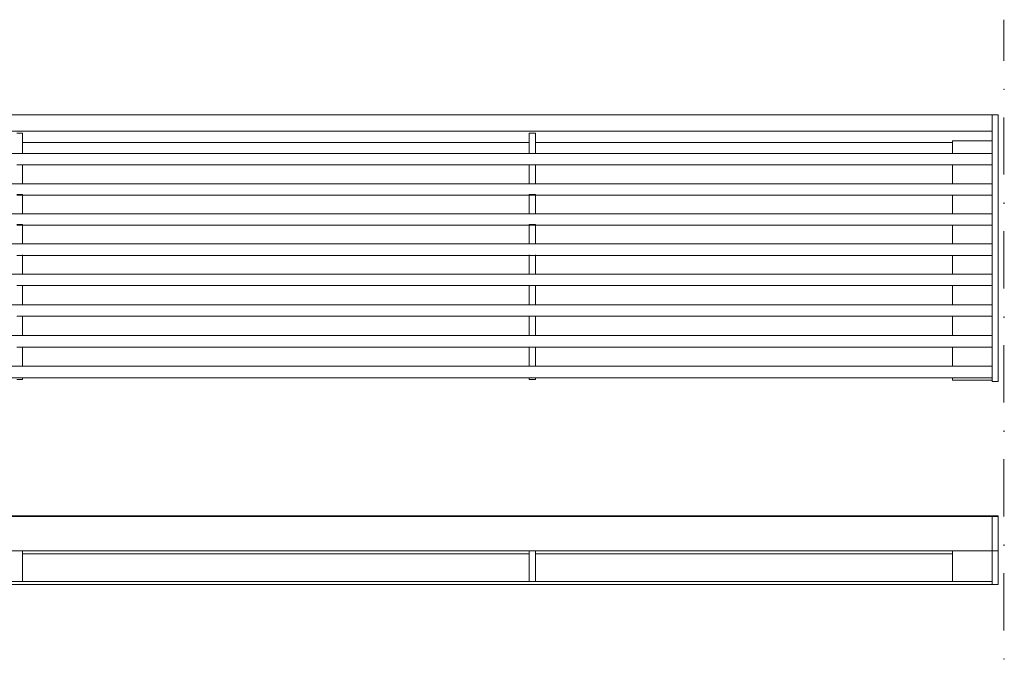
# Model space of a CAD drawing. Units: inches. Extents: x 0 to 297, y 0 to 210.
# Drawn here: x 165 to 199, y 133 to 155 of the extents above; entities that cross this region are included whole.
import ezdxf

# ---------------------------------------------------------------- set-up
doc = ezdxf.new("R2010")
doc.units = ezdxf.units.IN
doc.header["$MEASUREMENT"] = 0
doc.layers.add('Vrstva 1', color=7, linetype='Continuous')

msp = doc.modelspace()

# ---------------------------------------------------------------- hatches: boundary and pattern name
at = {"layer": 'Vrstva 1'}
h = msp.add_hatch(color=250, dxfattribs=at)
h.dxf.hatch_style = 2
h.paths.add_polyline_path([(199.304, 152.681), (199.325, 152.681), (199.325, 152.702), (199.304, 152.702)])
h = msp.add_hatch(color=250, dxfattribs=at)
h.dxf.hatch_style = 2
h.paths.add_polyline_path([(199.304, 148.681), (199.325, 148.681), (199.325, 148.702), (199.304, 148.702)])
h = msp.add_hatch(color=250, dxfattribs=at)
h.dxf.hatch_style = 2
h.paths.add_polyline_path([(199.304, 144.68), (199.325, 144.68), (199.325, 144.701), (199.304, 144.701)])
h = msp.add_hatch(color=250, dxfattribs=at)
h.dxf.hatch_style = 2
h.paths.add_polyline_path([(199.304, 140.68), (199.325, 140.68), (199.325, 140.701), (199.304, 140.701)])
h = msp.add_hatch(color=250, dxfattribs=at)
h.dxf.hatch_style = 2
h.paths.add_polyline_path([(199.304, 136.679), (199.325, 136.679), (199.325, 136.7), (199.304, 136.7)])
h = msp.add_hatch(color=250, dxfattribs=at)
h.dxf.hatch_style = 2
h.paths.add_polyline_path([(199.304, 132.679), (199.325, 132.679), (199.325, 132.7), (199.304, 132.7)])

# ---------------------------------------------------------------- linework, layer by layer
at = {"layer": 'Vrstva 1', "color": 250, "lineweight": 5}
for points in [[(199.304, 153.697), (199.304, 155.137)], [(199.304, 149.697), (199.304, 151.708)], [(199.304, 145.696), (199.304, 147.707)], [(199.304, 141.696), (199.304, 143.707)], [(199.304, 137.695), (199.304, 139.706)], [(199.304, 133.695), (199.304, 135.706)]]:
    msp.add_lwpolyline(points, dxfattribs=at)
at = {"layer": 'Vrstva 1', "lineweight": 0}
for points in [[(199.304, 152.681), (199.325, 152.681), (199.325, 152.702), (199.304, 152.702), (199.304, 152.681)], [(199.304, 148.681), (199.325, 148.681), (199.325, 148.702), (199.304, 148.702), (199.304, 148.681)], [(199.304, 144.68), (199.325, 144.68), (199.325, 144.701), (199.304, 144.701), (199.304, 144.68)], [(199.304, 140.68), (199.325, 140.68), (199.325, 140.701), (199.304, 140.701), (199.304, 140.68)], [(199.304, 136.679), (199.325, 136.679), (199.325, 136.7), (199.304, 136.7), (199.304, 136.679)], [(199.304, 132.679), (199.325, 132.679), (199.325, 132.7), (199.304, 132.7), (199.304, 132.679)]]:
    msp.add_lwpolyline(points, dxfattribs=at)
at = {"layer": 'Vrstva 1', "color": 250, "lineweight": 20}
for points in [[(130.597, 151.792), (198.902, 151.792)], [(198.902, 151.792), (130.597, 151.792)], [(198.902, 151.792), (130.597, 151.792)], [(198.902, 151.792), (130.597, 151.792)], [(199.113, 151.221), (199.113, 151.792), (198.901, 151.792)], [(198.901, 151.221), (198.901, 151.792)], [(199.113, 151.792), (198.901, 151.792)], [(198.901, 151.221), (198.901, 151.792)], [(199.113, 151.792), (198.902, 151.792)], [(198.902, 151.221), (198.902, 151.792)], [(199.113, 151.221), (199.113, 151.792)], [(199.113, 151.221), (199.113, 151.792)], [(198.902, 151.221), (130.597, 151.221)], [(130.597, 151.221), (198.902, 151.221)], [(130.597, 151.221), (198.902, 151.221)], [(130.597, 151.221), (198.902, 151.221)], [(164.844, 151.157), (164.653, 151.157)], [(164.654, 151.157), (164.844, 151.157)], [(164.844, 151.157), (164.654, 151.157)], [(164.844, 151.157), (164.844, 150.438)], [(164.844, 150.438), (164.844, 151.157)], [(164.844, 150.438), (164.844, 151.157)], [(182.645, 151.157), (182.857, 151.157)], [(182.645, 151.157), (182.645, 150.438)], [(182.857, 151.157), (182.645, 151.157)], [(182.645, 150.438), (182.645, 151.157)], [(182.645, 150.438), (182.645, 151.157)], [(182.857, 151.157), (182.645, 151.157)], [(182.857, 151.157), (182.857, 150.438)], [(182.857, 150.438), (182.857, 151.157)], [(182.857, 150.438), (182.857, 151.157)], [(198.901, 150.819), (198.901, 151.221)], [(198.901, 149.379), (198.901, 151.221)], [(198.902, 150.819), (198.902, 151.221)], [(199.113, 151.221), (199.113, 145.231)], [(199.113, 151.221), (199.113, 142.797)], [(199.113, 151.221), (199.113, 142.797)], [(164.844, 150.819), (182.645, 150.819)], [(182.645, 150.819), (164.844, 150.819)], [(182.645, 150.819), (164.844, 150.819)], [(182.857, 150.819), (197.505, 150.819)], [(197.504, 150.819), (182.857, 150.819)], [(197.505, 150.819), (182.857, 150.819)], [(197.504, 150.438), (197.504, 150.882)], [(197.504, 150.438), (197.504, 150.882)], [(197.505, 150.882), (198.902, 150.882)], [(197.505, 150.438), (197.505, 150.882)], [(198.902, 150.713), (198.902, 150.819)], [(198.902, 150.438), (130.597, 150.438)], [(198.901, 150.713), (198.901, 150.734)], [(198.901, 150.395), (198.901, 150.713)], [(198.901, 150.332), (198.901, 150.395)], [(198.901, 150.395), (198.901, 150.395)], [(198.901, 150.268), (198.901, 150.332)], [(198.901, 150.332), (198.901, 150.332)], [(198.901, 150.205), (198.901, 150.268)], [(198.901, 150.268), (198.901, 150.268)], [(198.901, 150.141), (198.901, 150.205)], [(198.901, 150.205), (198.901, 150.205)], [(198.901, 150.12), (198.901, 150.141)], [(198.901, 150.078), (198.901, 150.12)], [(198.901, 150.057), (198.901, 150.078)], [(164.844, 150.036), (164.653, 150.036)], [(164.844, 150.036), (164.654, 150.036)], [(164.844, 150.036), (164.654, 150.036)], [(164.844, 150.036), (164.844, 149.379)], [(164.844, 150.036), (182.645, 150.036)], [(164.844, 149.379), (164.844, 150.036)], [(164.844, 150.036), (182.645, 150.036)], [(164.844, 149.379), (164.844, 150.036)], [(182.645, 150.036), (164.844, 150.036)], [(181.609, 150.036), (198.902, 150.036)], [(182.645, 150.036), (182.645, 149.379)], [(182.857, 150.036), (182.645, 150.036)], [(182.645, 149.379), (182.645, 150.036)], [(182.857, 150.036), (182.645, 150.036)], [(182.645, 149.379), (182.645, 150.036)], [(182.857, 150.036), (182.857, 149.379)], [(182.857, 149.379), (182.857, 150.036)], [(182.857, 150.036), (198.901, 150.036)], [(198.901, 150.036), (182.857, 150.036)], [(182.857, 149.379), (182.857, 150.036)], [(198.902, 150.036), (182.857, 150.036)], [(197.504, 149.379), (197.504, 150.036)], [(197.504, 149.379), (197.504, 150.036)], [(197.505, 149.379), (197.505, 150.036)], [(198.901, 150.036), (198.901, 150.057)], [(198.901, 150.036), (198.901, 150.036)], [(198.901, 149.993), (198.901, 150.036)], [(198.901, 150.036), (198.901, 150.036)], [(198.901, 149.358), (198.901, 149.993)], [(198.902, 149.379), (130.597, 149.379)], [(198.901, 149.379), (198.901, 149.379)], [(198.901, 149.379), (198.901, 149.379)], [(198.901, 149.379), (198.901, 149.379)], [(198.901, 149.379), (198.901, 149.379)], [(198.901, 149.379), (198.901, 149.379)], [(198.901, 149.358), (198.901, 149.379)], [(198.901, 149.295), (198.901, 149.358)], [(198.901, 149.358), (198.901, 149.358)], [(198.901, 149.358), (198.901, 149.358)], [(198.901, 149.358), (198.901, 149.358)], [(198.901, 149.337), (198.901, 149.358)], [(198.901, 149.337), (198.901, 149.337)], [(198.901, 149.316), (198.901, 149.337)], [(198.901, 149.337), (198.901, 149.337)], [(198.901, 149.316), (198.901, 149.316)], [(198.901, 149.316), (198.901, 149.316)], [(198.901, 149.295), (198.901, 149.316)], [(198.901, 149.274), (198.901, 149.295)], [(198.901, 149.295), (198.901, 149.295)], [(198.901, 149.295), (198.901, 149.295)], [(198.901, 149.274), (198.901, 149.295)], [(198.901, 149.295), (198.901, 149.295)], [(198.901, 149.295), (198.901, 149.295)], [(198.901, 149.231), (198.901, 149.274)], [(198.901, 149.274), (198.901, 149.274)], [(198.901, 149.252), (198.901, 149.274)], [(198.901, 149.274), (198.901, 149.274)], [(198.901, 149.252), (198.901, 149.252)], [(198.901, 149.252), (198.901, 149.252)], [(198.901, 149.252), (198.901, 149.252)], [(198.901, 149.231), (198.901, 149.252)], [(198.901, 149.21), (198.901, 149.231)], [(198.901, 149.231), (198.901, 149.231)], [(198.901, 149.231), (198.901, 149.231)], [(198.901, 149.21), (198.901, 149.231)], [(198.901, 149.168), (198.901, 149.21)], [(198.901, 149.21), (198.901, 149.21)], [(198.901, 149.189), (198.901, 149.21)], [(198.901, 149.21), (198.901, 149.21)], [(198.901, 149.189), (198.901, 149.189)], [(198.901, 149.189), (198.901, 149.189)], [(198.901, 149.168), (198.901, 149.189)], [(198.901, 149.147), (198.901, 149.168)], [(198.901, 149.168), (198.901, 149.168)], [(198.901, 149.168), (198.901, 149.168)], [(198.901, 149.168), (198.901, 149.168)], [(198.901, 149.168), (198.901, 149.168)], [(198.901, 149.147), (198.901, 149.168)], [(198.901, 149.104), (198.901, 149.147)], [(198.901, 149.147), (198.901, 149.147)], [(198.901, 149.125), (198.901, 149.147)], [(198.901, 149.147), (198.901, 149.147)], [(198.901, 149.125), (198.901, 149.125)], [(198.901, 149.125), (198.901, 149.125)], [(198.901, 149.104), (198.901, 149.125)], [(198.901, 149.083), (198.901, 149.104)], [(198.901, 149.104), (198.901, 149.104)], [(198.901, 149.083), (198.901, 149.104)], [(198.901, 149.104), (198.901, 149.104)], [(198.901, 149.083), (198.901, 149.083)], [(198.901, 149.062), (198.901, 149.083)], [(198.901, 149.083), (198.901, 149.083)], [(198.901, 149.062), (198.901, 149.062)], [(198.901, 149.041), (198.901, 149.062)], [(198.901, 149.062), (198.901, 149.062)], [(198.901, 149.041), (198.901, 149.041)], [(198.901, 149.02), (198.901, 149.041)], [(198.901, 149.041), (198.901, 149.041)], [(198.901, 149.041), (198.901, 149.041)], [(198.901, 149.041), (198.901, 149.041)], [(198.902, 149.02), (198.902, 149.083)], [(164.844, 148.998), (164.653, 148.998)], [(164.844, 148.998), (164.654, 148.998)], [(164.844, 148.977), (164.654, 148.977)], [(164.844, 148.321), (164.844, 148.998)], [(164.844, 148.321), (164.844, 148.998)], [(164.844, 148.977), (164.844, 148.321)], [(164.844, 148.977), (182.645, 148.977)], [(164.844, 148.977), (182.645, 148.977)], [(182.645, 148.977), (164.844, 148.977)], [(181.609, 148.977), (198.902, 148.977)], [(182.857, 148.998), (182.645, 148.998)], [(182.645, 148.321), (182.645, 148.998)], [(182.645, 148.321), (182.645, 148.998)], [(182.857, 148.998), (182.645, 148.998)], [(182.645, 148.977), (182.645, 148.321)], [(182.857, 148.321), (182.857, 148.998)], [(182.857, 148.321), (182.857, 148.998)], [(182.857, 148.977), (182.857, 148.321)], [(182.857, 148.977), (198.901, 148.977)], [(198.901, 148.977), (182.857, 148.977)], [(198.901, 148.977), (182.857, 148.977)], [(197.504, 148.321), (197.504, 148.977)], [(197.504, 148.321), (197.504, 148.977)], [(197.505, 148.321), (197.505, 148.977)], [(198.901, 148.998), (198.901, 149.02)], [(198.901, 149.02), (198.901, 149.02)], [(198.901, 149.02), (198.901, 149.02)], [(198.901, 148.998), (198.901, 149.02)], [(198.901, 149.02), (198.901, 149.02)], [(198.901, 148.977), (198.901, 148.998)], [(198.901, 148.998), (198.901, 148.998)], [(198.901, 148.998), (198.901, 148.998)], [(198.901, 148.998), (198.901, 148.998)], [(198.901, 148.998), (198.901, 148.998)], [(198.901, 148.977), (198.901, 148.998)], [(198.901, 148.956), (198.901, 148.977)], [(198.901, 148.977), (198.901, 148.977)], [(198.901, 148.977), (198.901, 148.977)], [(198.901, 148.321), (198.901, 148.977)], [(198.901, 148.321), (198.901, 148.956)], [(198.902, 148.321), (130.597, 148.321)], [(198.901, 148.321), (198.901, 148.321)], [(198.901, 148.321), (198.901, 148.321)], [(198.901, 148.3), (198.901, 148.321)], [(198.901, 148.321), (198.901, 148.321)], [(198.901, 148.321), (198.901, 148.321)], [(198.901, 148.321), (198.901, 148.321)], [(198.901, 148.321), (198.901, 148.321)], [(198.901, 148.3), (198.901, 148.321)], [(198.901, 148.321), (198.901, 148.321)], [(198.901, 148.321), (198.901, 148.321)], [(198.901, 148.321), (198.901, 148.321)], [(198.901, 148.321), (198.901, 148.321)], [(198.901, 148.3), (198.901, 148.3)], [(198.901, 148.279), (198.901, 148.3)], [(198.901, 148.3), (198.901, 148.3)], [(198.901, 148.3), (198.901, 148.3)], [(198.901, 148.3), (198.901, 148.3)], [(198.901, 148.279), (198.901, 148.3)], [(198.901, 148.3), (198.901, 148.3)], [(198.901, 148.279), (198.901, 148.279)], [(198.901, 148.279), (198.901, 148.279)], [(198.901, 148.279), (198.901, 148.279)], [(198.901, 148.279), (198.901, 148.279)], [(198.901, 148.279), (198.901, 148.279)], [(198.901, 148.279), (198.901, 148.279)], [(198.901, 148.279), (198.901, 148.279)], [(198.901, 148.279), (198.901, 148.279)], [(198.901, 148.258), (198.901, 148.279)], [(198.901, 148.258), (198.901, 148.258)], [(198.901, 148.258), (198.901, 148.258)], [(198.901, 148.258), (198.901, 148.258)], [(198.901, 148.258), (198.901, 148.258)], [(198.901, 148.236), (198.901, 148.258)], [(198.901, 148.258), (198.901, 148.258)], [(198.901, 148.236), (198.901, 148.236)], [(198.901, 148.236), (198.901, 148.236)], [(198.901, 148.236), (198.901, 148.236)], [(198.901, 148.236), (198.901, 148.236)], [(198.901, 148.215), (198.901, 148.236)], [(198.901, 148.236), (198.901, 148.236)], [(198.901, 148.236), (198.901, 148.236)], [(198.901, 148.215), (198.901, 148.215)], [(198.901, 148.215), (198.901, 148.215)], [(198.901, 148.215), (198.901, 148.215)], [(198.901, 148.194), (198.901, 148.215)], [(198.901, 148.194), (198.901, 148.194)], [(198.901, 148.173), (198.901, 148.194)], [(198.901, 148.194), (198.901, 148.194)], [(198.901, 148.173), (198.901, 148.173)], [(198.901, 148.152), (198.901, 148.173)], [(198.901, 148.067), (198.901, 148.088), (198.901, 148.109), (198.901, 148.152)], [(198.901, 148.152), (198.901, 148.152)], [(198.901, 148.152), (198.901, 148.152)], [(198.901, 148.109), (198.901, 148.152)], [(198.901, 148.152), (198.901, 148.152)], [(198.901, 148.152), (198.901, 148.152)], [(198.901, 148.152), (198.901, 148.152)], [(198.901, 148.109), (198.901, 148.109)], [(198.901, 148.109), (198.901, 148.109)], [(198.901, 148.088), (198.901, 148.109)], [(198.901, 148.109), (198.901, 148.109)], [(198.901, 148.088), (198.901, 148.088)], [(198.901, 148.067), (198.901, 148.088)], [(198.901, 148.088), (198.901, 148.088)], [(198.901, 148.046), (198.901, 148.067)], [(198.901, 148.046), (198.901, 148.067)], [(198.901, 148.004), (198.901, 148.046)], [(198.901, 148.046), (198.901, 148.046)], [(198.901, 148.046), (198.901, 148.046)], [(198.901, 148.025), (198.901, 148.046)], [(198.901, 148.046), (198.901, 148.046)], [(198.901, 148.025), (198.901, 148.025)], [(198.901, 148.025), (198.901, 148.025)], [(198.901, 148.004), (198.901, 148.025)], [(198.901, 147.982), (198.901, 148.004)], [(198.901, 148.004), (198.901, 148.004)], [(198.901, 148.004), (198.901, 148.004)], [(198.901, 148.004), (198.901, 148.004)], [(198.901, 148.004), (198.901, 148.004)], [(198.901, 147.982), (198.901, 148.004)], [(198.901, 148.004), (198.901, 148.004)], [(198.901, 148.004), (198.901, 148.004)], [(198.902, 148.152), (198.902, 148.173), (198.902, 148.215), (198.902, 148.236), (198.902, 148.258), (198.902, 148.279)], [(198.902, 148.279), (198.902, 148.279)], [(198.902, 148.152), (198.902, 148.152)], [(164.844, 147.94), (164.653, 147.94)], [(164.844, 147.94), (164.654, 147.94)], [(164.654, 147.919), (164.844, 147.919)], [(164.844, 147.263), (164.844, 147.94)], [(164.844, 147.263), (164.844, 147.94)], [(164.844, 147.919), (164.844, 147.263)], [(164.844, 147.919), (182.645, 147.919)], [(164.844, 147.919), (182.645, 147.919)], [(182.645, 147.919), (164.844, 147.919)], [(181.609, 147.919), (198.902, 147.919)], [(182.857, 147.94), (182.645, 147.94)], [(182.645, 147.263), (182.645, 147.94)], [(182.645, 147.263), (182.645, 147.94)], [(182.857, 147.94), (182.645, 147.94)], [(182.645, 147.919), (182.645, 147.263)], [(182.857, 147.919), (182.645, 147.919)], [(182.857, 147.263), (182.857, 147.94)], [(182.857, 147.263), (182.857, 147.94)], [(182.857, 147.919), (182.857, 147.263)], [(182.857, 147.919), (198.901, 147.919)], [(198.901, 147.919), (182.857, 147.919)], [(198.902, 147.919), (182.857, 147.919)], [(197.504, 147.263), (197.504, 147.919)], [(197.504, 147.263), (197.504, 147.919)], [(197.505, 147.263), (197.505, 147.919)], [(198.901, 147.982), (198.901, 147.982)], [(198.901, 147.961), (198.901, 147.982)], [(198.901, 147.982), (198.901, 147.982)], [(198.901, 147.982), (198.901, 147.982)], [(198.901, 147.961), (198.901, 147.982)], [(198.901, 147.982), (198.901, 147.982)], [(198.901, 147.961), (198.901, 147.961)], [(198.901, 147.961), (198.901, 147.961)], [(198.901, 147.94), (198.901, 147.961)], [(198.901, 147.961), (198.901, 147.961)], [(198.901, 147.961), (198.901, 147.961)], [(198.901, 147.94), (198.901, 147.961)], [(198.901, 147.961), (198.901, 147.961)], [(198.901, 147.94), (198.901, 147.94)], [(198.901, 147.919), (198.901, 147.94)], [(198.901, 147.94), (198.901, 147.94)], [(198.901, 144.956), (198.901, 147.94)], [(198.901, 147.94), (198.901, 147.94)], [(198.901, 147.94), (198.901, 147.94)], [(198.901, 147.919), (198.901, 147.94)], [(198.901, 147.263), (198.901, 147.919)], [(198.901, 147.919), (198.901, 147.919)], [(198.901, 147.919), (198.901, 147.919)], [(198.902, 147.263), (130.597, 147.263)], [(198.901, 147.263), (198.901, 147.263)], [(198.901, 147.263), (198.901, 147.263)], [(198.901, 147.242), (198.901, 147.263)], [(198.901, 147.242), (198.901, 147.242)], [(198.901, 147.22), (198.901, 147.242)], [(198.901, 147.22), (198.901, 147.22)], [(198.901, 147.199), (198.901, 147.22)], [(198.901, 147.22), (198.901, 147.22)], [(198.901, 147.199), (198.901, 147.199)], [(198.901, 147.199), (198.901, 147.199)], [(198.901, 147.199), (198.901, 147.199)], [(198.901, 147.178), (198.901, 147.178)], [(198.901, 147.178), (198.901, 147.178)], [(198.901, 147.178), (198.901, 147.178)], [(198.901, 147.136), (198.901, 147.136)], [(198.901, 147.115), (198.901, 147.136)], [(198.901, 147.115), (198.901, 147.115)], [(198.901, 147.115), (198.901, 147.115)], [(198.901, 147.093), (198.901, 147.093)], [(198.901, 147.093), (198.901, 147.093)], [(198.901, 147.072), (198.901, 147.093)], [(198.901, 147.072), (198.901, 147.072)], [(198.901, 147.051), (198.901, 147.051)], [(198.901, 147.03), (198.901, 147.051)], [(198.901, 147.03), (198.901, 147.03)], [(198.901, 147.009), (198.901, 147.009)], [(198.901, 146.988), (198.901, 146.988)], [(198.901, 146.966), (198.901, 146.966)], [(198.902, 147.199), (198.902, 147.199)], [(198.902, 147.178), (198.902, 147.199)], [(198.902, 147.199), (198.902, 147.199)], [(198.902, 147.199), (198.902, 147.199)], [(198.902, 147.136), (198.902, 147.178)], [(198.902, 147.178), (198.902, 147.178)], [(198.902, 147.178), (198.902, 147.178)], [(198.902, 147.136), (198.902, 147.136)], [(198.902, 147.136), (198.902, 147.136)], [(198.902, 147.136), (198.902, 147.136)], [(198.902, 147.093), (198.902, 147.115)], [(198.902, 147.115), (198.902, 147.115)], [(198.902, 147.115), (198.902, 147.115)], [(198.902, 147.093), (198.902, 147.093)], [(198.902, 147.093), (198.902, 147.093)], [(198.902, 147.093), (198.902, 147.093)], [(198.902, 147.093), (198.902, 147.093)], [(198.902, 147.051), (198.902, 147.072)], [(198.902, 147.072), (198.902, 147.072)], [(198.902, 147.072), (198.902, 147.072)], [(198.902, 147.072), (198.902, 147.072)], [(198.902, 147.051), (198.902, 147.051)], [(198.902, 147.051), (198.902, 147.051)], [(198.902, 147.051), (198.902, 147.051)], [(198.902, 147.051), (198.902, 147.051)], [(198.902, 147.009), (198.902, 147.03)], [(198.902, 147.03), (198.902, 147.03)], [(198.902, 147.03), (198.902, 147.03)], [(198.902, 147.009), (198.902, 147.009)], [(198.902, 146.924), (198.902, 146.924), (198.902, 146.945), (198.902, 146.966), (198.902, 146.988), (198.902, 147.009)], [(198.902, 147.009), (198.902, 147.009)], [(164.844, 146.861), (164.654, 146.861)], [(164.844, 146.882), (164.844, 146.204)], [(164.844, 146.882), (164.844, 146.204)], [(164.844, 146.861), (164.844, 146.204)], [(164.844, 146.861), (182.645, 146.861)], [(164.844, 146.861), (182.645, 146.861)], [(182.645, 146.861), (164.844, 146.861)], [(181.609, 146.861), (198.902, 146.861)], [(182.645, 146.882), (182.645, 146.204)], [(182.645, 146.882), (182.645, 146.204)], [(182.645, 146.861), (182.645, 146.204)], [(182.857, 146.861), (182.645, 146.861)], [(182.857, 146.882), (182.857, 146.204)], [(182.857, 146.882), (182.857, 146.204)], [(182.857, 146.861), (182.857, 146.204)], [(182.857, 146.861), (198.901, 146.861)], [(198.901, 146.861), (182.857, 146.861)], [(198.902, 146.861), (182.857, 146.861)], [(197.504, 146.204), (197.504, 146.861)], [(197.504, 146.204), (197.504, 146.861)], [(197.505, 146.204), (197.505, 146.861)], [(198.901, 146.945), (198.901, 146.945)], [(198.901, 146.924), (198.901, 146.924)], [(198.901, 146.924), (198.901, 146.924)], [(198.901, 146.903), (198.901, 146.903)], [(198.901, 146.861), (198.901, 146.882)], [(198.901, 146.882), (198.901, 146.882)], [(198.901, 146.882), (198.901, 146.882)], [(198.901, 146.882), (198.901, 146.882)], [(198.901, 146.861), (198.901, 146.861)], [(198.901, 146.861), (198.901, 146.861)], [(198.902, 146.924), (198.902, 146.924)], [(198.902, 146.903), (198.902, 146.924)], [(198.902, 146.903), (198.902, 146.903)], [(198.902, 146.882), (198.902, 146.903)], [(198.902, 146.882), (198.902, 146.882)], [(198.902, 145.358), (198.902, 146.861)], [(198.902, 146.204), (130.597, 146.204)], [(198.901, 146.204), (182.857, 146.204)], [(182.857, 146.204), (198.901, 146.204)], [(164.844, 145.802), (164.654, 145.802)], [(164.844, 145.802), (164.844, 145.125)], [(164.844, 145.802), (182.645, 145.802)], [(164.844, 145.802), (182.645, 145.802)], [(164.844, 145.802), (164.844, 145.125)], [(164.844, 145.802), (164.844, 145.125)], [(182.645, 145.802), (164.844, 145.802)], [(181.609, 145.802), (198.902, 145.802)], [(182.645, 145.802), (182.645, 145.125)], [(182.645, 145.802), (182.857, 145.802)], [(182.645, 145.802), (182.645, 145.125)], [(182.645, 145.802), (182.645, 145.125)], [(182.857, 145.802), (182.857, 145.125)], [(182.857, 145.802), (198.901, 145.802)], [(198.901, 145.802), (182.857, 145.802)], [(182.857, 145.802), (182.857, 145.125)], [(198.902, 145.802), (182.857, 145.802)], [(182.857, 145.802), (182.857, 145.125)], [(197.504, 145.125), (197.504, 145.802)], [(197.504, 145.125), (197.504, 145.802)], [(197.505, 145.125), (197.505, 145.802)], [(198.901, 145.231), (198.901, 145.358)], [(198.902, 145.125), (130.978, 145.125)], [(198.901, 144.956), (198.901, 144.956)], [(198.901, 144.956), (198.901, 144.956)], [(198.901, 144.956), (198.901, 144.956)], [(198.901, 144.934), (198.901, 144.956)], [(198.901, 144.934), (198.901, 144.934)], [(198.901, 144.934), (198.901, 144.934)], [(198.901, 144.913), (198.901, 144.934)], [(198.901, 144.934), (198.901, 144.934)], [(198.901, 144.913), (198.901, 144.913)], [(198.901, 144.913), (198.901, 144.913)], [(198.901, 144.892), (198.901, 144.913)], [(198.901, 144.892), (198.901, 144.892)], [(198.901, 144.85), (198.901, 144.892)], [(198.901, 144.892), (198.901, 144.892)], [(198.901, 144.892), (198.901, 144.892)], [(198.901, 144.892), (198.901, 144.892)], [(164.844, 144.723), (164.654, 144.723)], [(164.844, 144.723), (164.844, 144.045)], [(164.844, 144.723), (182.645, 144.723)], [(164.844, 144.723), (182.645, 144.723)], [(164.844, 144.723), (164.844, 144.045)], [(164.844, 144.723), (164.844, 144.045)], [(182.645, 144.723), (164.844, 144.723)], [(182.349, 144.723), (198.499, 144.723)], [(182.645, 144.723), (182.645, 144.045)], [(182.857, 144.723), (182.645, 144.723)], [(182.645, 144.723), (182.645, 144.045)], [(182.645, 144.723), (182.645, 144.045)], [(182.857, 144.723), (182.857, 144.045)], [(182.857, 144.723), (198.499, 144.723)], [(198.901, 144.723), (182.857, 144.723)], [(182.857, 144.723), (182.857, 144.045)], [(198.902, 144.723), (182.857, 144.723)], [(182.857, 144.723), (182.857, 144.045)], [(197.504, 144.045), (197.504, 144.723)], [(197.504, 144.045), (197.504, 144.723)], [(197.505, 144.045), (197.505, 144.723)], [(198.901, 144.85), (198.901, 144.85)], [(198.901, 144.85), (198.901, 144.85)], [(198.901, 144.829), (198.901, 144.85)], [(198.901, 144.829), (198.901, 144.829)], [(198.901, 144.829), (198.901, 144.829)], [(198.901, 144.807), (198.901, 144.829)], [(198.901, 144.807), (198.901, 144.807)], [(198.901, 144.807), (198.901, 144.807)], [(198.901, 144.807), (198.901, 144.807)], [(198.901, 144.786), (198.901, 144.807)], [(198.901, 144.786), (198.901, 144.786)], [(198.901, 144.765), (198.901, 144.786)], [(198.901, 144.786), (198.901, 144.786)], [(198.901, 144.765), (198.901, 144.765)], [(198.901, 144.744), (198.901, 144.765)], [(198.901, 144.765), (198.901, 144.765)], [(198.901, 144.744), (198.901, 144.744)], [(198.901, 144.723), (198.901, 144.744)], [(198.901, 144.744), (198.901, 144.744)], [(198.901, 144.723), (198.901, 144.723)], [(198.901, 144.723), (198.901, 144.723)], [(198.901, 144.045), (198.901, 144.723)], [(198.901, 144.723), (198.901, 144.723)], [(198.901, 144.723), (198.901, 144.723)], [(198.902, 144.045), (198.902, 144.807)], [(198.902, 144.045), (130.978, 144.045)], [(198.901, 144.045), (198.901, 144.045)], [(198.901, 144.045), (198.901, 144.045)], [(198.901, 144.045), (198.901, 144.045)], [(198.901, 144.024), (198.901, 144.045)], [(198.901, 144.045), (198.901, 144.045)], [(198.901, 144.024), (198.901, 144.024)], [(198.901, 144.024), (198.901, 144.024)], [(198.901, 144.003), (198.901, 144.024)], [(198.901, 144.003), (198.901, 144.003)], [(198.901, 143.982), (198.901, 144.003)], [(198.901, 144.003), (198.901, 144.003)], [(198.901, 143.982), (198.901, 143.982)], [(198.901, 143.982), (198.901, 143.982)], [(198.901, 143.982), (198.901, 143.982)], [(198.901, 143.982), (198.901, 143.982)], [(198.901, 143.961), (198.901, 143.982)], [(198.901, 143.982), (198.901, 143.982)], [(198.901, 143.961), (198.901, 143.961)], [(198.901, 143.961), (198.901, 143.961)], [(198.901, 143.94), (198.901, 143.961)], [(198.901, 143.94), (198.901, 143.94)], [(198.901, 143.94), (198.901, 143.94)], [(198.901, 143.918), (198.901, 143.939)], [(198.901, 143.918), (198.901, 143.918)], [(198.901, 143.897), (198.901, 143.918)], [(198.901, 143.918), (198.901, 143.918)], [(198.901, 143.897), (198.901, 143.897)], [(198.901, 143.876), (198.901, 143.897)], [(198.901, 143.897), (198.901, 143.897)], [(198.901, 143.876), (198.901, 143.876)], [(198.901, 143.876), (198.901, 143.876)], [(198.901, 143.855), (198.901, 143.876)], [(198.901, 143.834), (198.901, 143.855)], [(198.902, 144.024), (198.902, 144.045)], [(198.902, 144.045), (198.902, 144.045)], [(198.902, 144.024), (198.902, 144.024)], [(198.902, 144.024), (198.902, 144.024)], [(198.902, 144.024), (198.902, 144.024)], [(198.902, 144.003), (198.902, 144.024)], [(198.902, 144.003), (198.902, 144.003)], [(198.902, 143.982), (198.902, 144.003)], [(198.902, 144.003), (198.902, 144.003)], [(198.902, 143.982), (198.902, 143.982)], [(198.902, 143.982), (198.902, 143.982)], [(198.902, 143.982), (198.902, 143.982)], [(198.902, 143.982), (198.902, 143.982)], [(198.902, 143.961), (198.902, 143.982)], [(198.902, 143.961), (198.902, 143.961)], [(198.902, 143.961), (198.902, 143.961)], [(198.902, 143.939), (198.902, 143.961)], [(198.902, 143.94), (198.902, 143.94)], [(198.902, 143.876), (198.902, 143.94)], [(198.902, 143.939), (198.902, 143.939)], [(198.902, 143.876), (198.902, 143.876)], [(198.902, 143.855), (198.902, 143.876)], [(198.902, 143.876), (198.902, 143.876)], [(198.902, 143.813), (198.902, 143.855)], [(198.902, 143.855), (198.902, 143.855)], [(164.844, 143.643), (164.654, 143.643)], [(164.844, 143.643), (164.844, 142.966)], [(164.844, 143.643), (182.857, 143.643)], [(164.844, 143.643), (164.844, 142.966)], [(164.844, 143.643), (182.645, 143.643)], [(164.844, 143.643), (164.844, 142.966)], [(182.645, 143.643), (164.844, 143.643)], [(182.349, 143.643), (198.499, 143.643)], [(182.645, 143.643), (182.645, 142.966)], [(182.645, 143.643), (182.645, 142.966)], [(182.645, 143.643), (182.645, 142.966)], [(182.857, 143.643), (182.857, 142.966)], [(182.857, 143.643), (198.499, 143.643)], [(198.901, 143.643), (182.857, 143.643)], [(182.857, 143.643), (182.857, 142.966)], [(198.902, 143.643), (182.857, 143.643)], [(182.857, 143.643), (182.857, 142.966)], [(197.504, 142.966), (197.504, 143.643)], [(197.504, 142.966), (197.504, 143.643)], [(197.505, 142.966), (197.505, 143.643)], [(198.901, 143.813), (198.901, 143.834)], [(198.901, 143.834), (198.901, 143.834)], [(198.901, 143.813), (198.901, 143.813)], [(198.901, 143.791), (198.901, 143.813)], [(198.901, 143.813), (198.901, 143.813)], [(198.901, 143.791), (198.901, 143.791)], [(198.901, 143.791), (198.901, 143.791)], [(198.901, 143.77), (198.901, 143.791)], [(198.901, 143.749), (198.901, 143.77)], [(198.901, 143.749), (198.901, 143.749)], [(198.901, 143.728), (198.901, 143.749)], [(198.901, 143.749), (198.901, 143.749)], [(198.901, 143.749), (198.901, 143.749)], [(198.901, 143.728), (198.901, 143.728)], [(198.901, 143.707), (198.901, 143.728)], [(198.901, 143.728), (198.901, 143.728)], [(198.901, 143.728), (198.901, 143.728)], [(198.901, 143.707), (198.901, 143.707)], [(198.901, 143.686), (198.901, 143.707)], [(198.901, 143.707), (198.901, 143.707)], [(198.901, 143.686), (198.901, 143.686)], [(198.901, 143.686), (198.901, 143.686)], [(198.901, 143.686), (198.901, 143.686)], [(198.901, 143.664), (198.901, 143.686)], [(198.901, 143.686), (198.901, 143.686)], [(198.901, 143.664), (198.901, 143.664)], [(198.901, 143.643), (198.901, 143.664)], [(198.901, 143.664), (198.901, 143.664)], [(198.901, 143.664), (198.901, 143.664)], [(198.901, 143.643), (198.901, 143.643)], [(198.901, 142.797), (198.901, 143.643)], [(198.901, 143.643), (198.901, 143.643)], [(198.902, 143.813), (198.902, 143.813)], [(198.902, 143.749), (198.902, 143.813)], [(198.902, 143.813), (198.902, 143.813)], [(198.902, 143.749), (198.902, 143.749)], [(198.902, 143.749), (198.902, 143.749)], [(198.902, 143.728), (198.902, 143.749)], [(198.902, 143.728), (198.902, 143.728)], [(198.902, 143.707), (198.902, 143.728)], [(198.902, 143.728), (198.902, 143.728)], [(198.902, 143.686), (198.902, 143.707)], [(198.902, 143.707), (198.902, 143.707)], [(198.902, 143.707), (198.902, 143.707)], [(198.902, 143.686), (198.902, 143.686)], [(198.902, 143.686), (198.902, 143.686)], [(198.902, 143.664), (198.902, 143.686)], [(198.902, 143.686), (198.902, 143.686)], [(198.902, 143.686), (198.902, 143.686)], [(198.902, 143.686), (198.902, 143.686)], [(198.902, 143.664), (198.902, 143.664)], [(198.902, 143.643), (198.902, 143.664)], [(198.902, 143.664), (198.902, 143.664)], [(198.902, 143.643), (198.902, 143.643)], [(198.902, 143.643), (198.902, 143.643)], [(198.902, 143.601), (198.902, 143.643)], [(198.902, 142.797), (198.902, 143.601)], [(198.902, 142.966), (130.978, 142.966)], [(130.978, 142.564), (198.52, 142.564)], [(146.852, 142.564), (198.499, 142.564)], [(198.901, 142.564), (146.852, 142.564)], [(198.901, 142.564), (146.852, 142.564)], [(164.844, 142.5), (164.653, 142.5)], [(164.654, 142.5), (164.844, 142.5)], [(164.844, 142.5), (164.654, 142.5)], [(164.844, 142.564), (164.844, 142.5)], [(164.844, 142.564), (164.844, 142.5)], [(164.844, 142.564), (164.844, 142.5)], [(182.645, 142.564), (182.645, 142.5)], [(182.645, 142.564), (182.645, 142.5)], [(182.645, 142.564), (182.645, 142.5)], [(182.645, 142.5), (182.857, 142.5)], [(182.857, 142.5), (182.645, 142.5)], [(182.857, 142.5), (182.645, 142.5)], [(182.857, 142.564), (182.857, 142.5)], [(182.857, 142.564), (182.857, 142.5)], [(182.857, 142.564), (182.857, 142.5)], [(197.504, 142.564), (197.504, 142.479)], [(198.902, 142.479), (197.505, 142.479)], [(198.901, 142.564), (198.901, 142.797)], [(198.901, 142.437), (198.901, 142.564)], [(198.902, 142.733), (198.902, 142.797)], [(198.902, 142.564), (198.902, 142.733)], [(198.902, 142.733), (198.902, 142.733)], [(198.902, 142.437), (198.902, 142.564)], [(199.113, 142.437), (199.113, 142.797)], [(199.113, 142.437), (199.113, 142.797)], [(199.113, 142.437), (198.901, 142.437)], [(199.113, 142.437), (198.902, 142.437)], [(130.977, 137.717), (198.901, 137.717)], [(130.978, 137.695), (198.902, 137.695)], [(198.902, 137.695), (130.978, 137.695)], [(198.902, 137.717), (198.902, 137.695)], [(198.902, 137.717), (199.113, 137.717)], [(199.113, 137.695), (198.902, 137.695)], [(198.902, 137.081), (198.902, 137.695)], [(199.113, 137.695), (199.113, 137.695), (199.113, 137.717)], [(199.113, 137.695), (199.113, 136.489)], [(198.902, 136.489), (198.902, 137.081)], [(130.978, 136.489), (198.902, 136.489)], [(164.844, 136.489), (164.844, 135.409)], [(182.645, 136.383), (164.844, 136.383)], [(182.645, 136.489), (182.645, 135.409)], [(182.857, 136.489), (182.857, 135.409)], [(197.505, 136.383), (182.857, 136.383)], [(197.505, 136.489), (197.505, 135.409)], [(198.901, 136.489), (198.901, 136.489)], [(198.901, 136.489), (198.901, 136.489)], [(198.901, 136.489), (198.901, 136.489)], [(198.901, 136.468), (198.901, 136.489)], [(198.901, 136.468), (198.901, 136.468)], [(198.901, 136.468), (198.901, 136.447)], [(198.901, 136.468), (198.901, 136.468)], [(198.901, 136.468), (198.901, 136.468)], [(198.901, 136.447), (198.901, 136.425)], [(198.901, 136.447), (198.901, 136.447)], [(198.901, 136.447), (198.901, 136.447)], [(198.901, 136.425), (198.901, 136.404)], [(198.901, 136.425), (198.901, 136.425)], [(198.901, 136.425), (198.901, 136.425)], [(198.901, 136.404), (198.901, 136.383)], [(198.901, 136.404), (198.901, 136.404)], [(198.901, 136.404), (198.901, 136.404)], [(198.901, 136.383), (198.901, 136.362)], [(198.901, 136.383), (198.901, 136.383)], [(198.901, 136.383), (198.901, 136.383)], [(198.901, 136.383), (198.901, 136.383)], [(198.901, 136.362), (198.901, 136.362)], [(198.901, 136.362), (198.901, 136.362)], [(198.901, 136.362), (198.901, 136.362)], [(198.901, 136.341), (198.901, 136.341)], [(198.901, 136.341), (198.901, 136.341)], [(198.901, 136.32), (198.901, 136.32)], [(198.901, 136.298), (198.901, 136.298)], [(198.901, 136.277), (198.901, 136.277)], [(198.901, 136.256), (198.901, 136.235)], [(198.901, 136.256), (198.901, 136.256)], [(198.901, 136.235), (198.901, 136.235)], [(199.113, 136.489), (198.902, 136.489)], [(198.902, 136.489), (198.902, 136.489)], [(198.902, 136.489), (198.902, 136.489)], [(198.902, 136.468), (198.902, 136.468)], [(198.902, 136.383), (198.902, 136.383)], [(198.902, 136.362), (198.902, 136.362)], [(198.902, 136.362), (198.902, 136.362)], [(198.902, 136.362), (198.902, 136.362)], [(198.902, 136.341), (198.902, 136.362)], [(198.902, 136.341), (198.902, 136.341)], [(198.902, 136.32), (198.902, 136.341)], [(198.902, 136.32), (198.902, 136.32)], [(198.902, 136.298), (198.902, 136.32)], [(198.902, 136.298), (198.902, 136.298)], [(198.902, 136.277), (198.902, 136.298)], [(198.902, 136.277), (198.902, 136.277)], [(198.902, 136.256), (198.902, 136.277)], [(198.902, 136.256), (198.902, 136.256)], [(198.902, 136.235), (198.902, 136.235)], [(198.902, 136.214), (198.902, 136.235)], [(199.113, 136.489), (199.113, 135.409)], [(198.901, 136.214), (198.901, 136.192)], [(198.901, 136.214), (198.901, 136.214)], [(198.901, 136.192), (198.901, 136.192)], [(198.901, 136.192), (198.901, 136.171)], [(198.901, 136.192), (198.901, 136.192)], [(198.901, 136.171), (198.901, 136.15)], [(198.901, 136.171), (198.901, 136.171)], [(198.901, 136.171), (198.901, 136.171)], [(198.901, 136.15), (198.901, 136.15)], [(198.901, 136.15), (198.901, 136.15)], [(198.901, 135.939), (198.901, 135.939)], [(198.902, 136.214), (198.902, 136.214)], [(198.902, 136.193), (198.902, 136.193)], [(198.902, 136.193), (198.902, 136.193)], [(198.902, 136.171), (198.902, 136.171)], [(198.902, 136.171), (198.902, 136.171)], [(198.902, 136.171), (198.902, 136.171)], [(198.902, 136.15), (198.902, 136.15)], [(198.902, 136.15), (198.902, 136.15)], [(198.902, 136.15), (198.902, 136.129)], [(198.902, 136.15), (198.902, 136.15)], [(198.902, 136.129), (198.902, 136.129)], [(198.902, 136.108), (198.902, 136.129)], [(198.902, 136.129), (198.902, 136.129)], [(198.902, 136.108), (198.902, 136.108)], [(198.902, 136.108), (198.902, 136.108)], [(198.902, 136.087), (198.902, 136.108)], [(198.902, 136.108), (198.902, 136.108)], [(198.902, 136.087), (198.902, 136.087)], [(198.902, 136.087), (198.902, 136.066)], [(198.902, 136.087), (198.902, 136.087)], [(198.902, 136.066), (198.902, 136.066)], [(198.902, 136.066), (198.902, 136.044)], [(198.902, 136.066), (198.902, 136.066)], [(198.902, 136.044), (198.902, 136.044)], [(198.902, 136.023), (198.902, 136.044)], [(198.902, 136.044), (198.902, 136.044)], [(198.902, 136.023), (198.902, 136.023)], [(198.902, 136.002), (198.902, 136.023)], [(198.902, 136.023), (198.902, 136.023)], [(198.902, 136.002), (198.902, 136.002)], [(198.902, 136.002), (198.902, 136.002)], [(198.902, 136.002), (198.902, 136.002)], [(198.902, 136.002), (198.902, 136.002)], [(198.902, 136.002), (198.902, 135.981)], [(198.902, 136.002), (198.902, 136.002)], [(198.902, 135.981), (198.902, 135.981)], [(198.902, 135.96), (198.902, 135.981)], [(198.902, 135.981), (198.902, 135.981)], [(198.902, 135.96), (198.902, 135.96)], [(198.902, 135.96), (198.902, 135.96)], [(198.902, 135.939), (198.902, 135.96)], [(198.902, 135.96), (198.902, 135.96)], [(198.902, 135.96), (198.902, 135.96)], [(198.902, 135.96), (198.902, 135.96)], [(198.902, 135.939), (198.902, 135.939)], [(198.902, 135.917), (198.902, 135.939)], [(198.902, 135.939), (198.902, 135.939)], [(198.902, 135.939), (198.902, 135.939)], [(198.902, 135.917), (198.902, 135.917)], [(198.902, 135.896), (198.902, 135.917)], [(198.902, 135.917), (198.902, 135.917)], [(198.902, 135.896), (198.902, 135.896)], [(198.902, 135.896), (198.902, 135.875)], [(198.902, 135.896), (198.902, 135.896)], [(198.901, 135.706), (198.901, 135.727)], [(198.901, 135.706), (198.901, 135.706)], [(198.901, 135.684), (198.901, 135.663)], [(198.901, 135.684), (198.901, 135.684)], [(198.901, 135.684), (198.901, 135.684)], [(198.901, 135.663), (198.901, 135.663)], [(198.901, 135.642), (198.901, 135.642)], [(198.901, 135.621), (198.901, 135.621)], [(198.901, 135.6), (198.901, 135.579)], [(198.901, 135.6), (198.901, 135.6)], [(198.901, 135.579), (198.901, 135.579)], [(198.901, 135.558), (198.901, 135.558)], [(198.902, 135.875), (198.902, 135.875)], [(198.902, 135.854), (198.902, 135.875)], [(198.902, 135.875), (198.902, 135.875)], [(198.902, 135.854), (198.902, 135.854)], [(198.902, 135.854), (198.902, 135.833)], [(198.902, 135.854), (198.902, 135.854)], [(198.902, 135.833), (198.902, 135.833)], [(198.902, 135.812), (198.902, 135.833)], [(198.902, 135.833), (198.902, 135.833)], [(198.902, 135.812), (198.902, 135.812)], [(198.902, 135.811), (198.902, 135.79)], [(198.902, 135.811), (198.902, 135.811)], [(198.902, 135.79), (198.902, 135.79)], [(198.902, 135.769), (198.902, 135.79)], [(198.902, 135.79), (198.902, 135.79)], [(198.902, 135.769), (198.902, 135.769)], [(198.902, 135.748), (198.902, 135.769)], [(198.902, 135.769), (198.902, 135.769)], [(198.902, 135.748), (198.902, 135.748)], [(198.902, 135.748), (198.902, 135.748)], [(198.902, 135.727), (198.902, 135.748)], [(198.902, 135.748), (198.902, 135.748)], [(198.902, 135.748), (198.902, 135.748)], [(198.902, 135.748), (198.902, 135.748)], [(198.902, 135.727), (198.902, 135.727)], [(198.902, 135.727), (198.902, 135.727)], [(198.902, 135.727), (198.902, 135.727)], [(198.902, 135.706), (198.902, 135.706)], [(198.902, 135.684), (198.902, 135.706)], [(198.902, 135.706), (198.902, 135.706)], [(198.902, 135.684), (198.902, 135.684)], [(198.902, 135.684), (198.902, 135.684)], [(198.902, 135.663), (198.902, 135.663)], [(198.902, 135.642), (198.902, 135.663)], [(198.902, 135.642), (198.902, 135.642)], [(198.902, 135.621), (198.902, 135.642)], [(198.902, 135.621), (198.902, 135.621)], [(198.902, 135.6), (198.902, 135.621)], [(198.902, 135.6), (198.902, 135.6)], [(198.902, 135.579), (198.902, 135.579)], [(198.902, 135.558), (198.902, 135.579)], [(198.902, 135.558), (198.902, 135.558)], [(198.902, 135.536), (198.902, 135.558)], [(130.597, 135.409), (198.902, 135.409)], [(198.902, 135.304), (130.597, 135.304)], [(164.844, 135.409), (164.654, 135.409)], [(182.857, 135.409), (182.645, 135.409)], [(198.901, 135.409), (197.504, 135.409)], [(197.505, 135.409), (198.902, 135.409)], [(198.901, 135.536), (198.901, 135.536)], [(198.901, 135.515), (198.901, 135.494)], [(198.901, 135.515), (198.901, 135.515)], [(198.901, 135.494), (198.901, 135.473)], [(198.901, 135.494), (198.901, 135.494)], [(198.901, 135.473), (198.901, 135.473)], [(198.901, 135.452), (198.901, 135.431)], [(198.901, 135.452), (198.901, 135.452)], [(198.901, 135.431), (198.901, 135.431)], [(198.902, 135.536), (198.902, 135.536)], [(198.902, 135.515), (198.902, 135.536)], [(198.902, 135.515), (198.902, 135.515)], [(198.902, 135.494), (198.902, 135.494)], [(198.902, 135.473), (198.902, 135.473)], [(198.902, 135.452), (198.902, 135.473)], [(198.902, 135.452), (198.902, 135.452)], [(198.902, 135.409), (198.902, 135.431)], [(198.902, 135.431), (198.902, 135.431)], [(198.902, 135.409), (198.902, 135.409)], [(198.902, 135.304), (198.902, 135.409)], [(198.902, 135.409), (198.902, 135.409)], [(198.902, 135.304), (199.113, 135.304)], [(199.113, 135.409), (199.113, 135.304)]]:
    msp.add_lwpolyline(points, dxfattribs=at)

doc.saveas('drawing.dxf')
